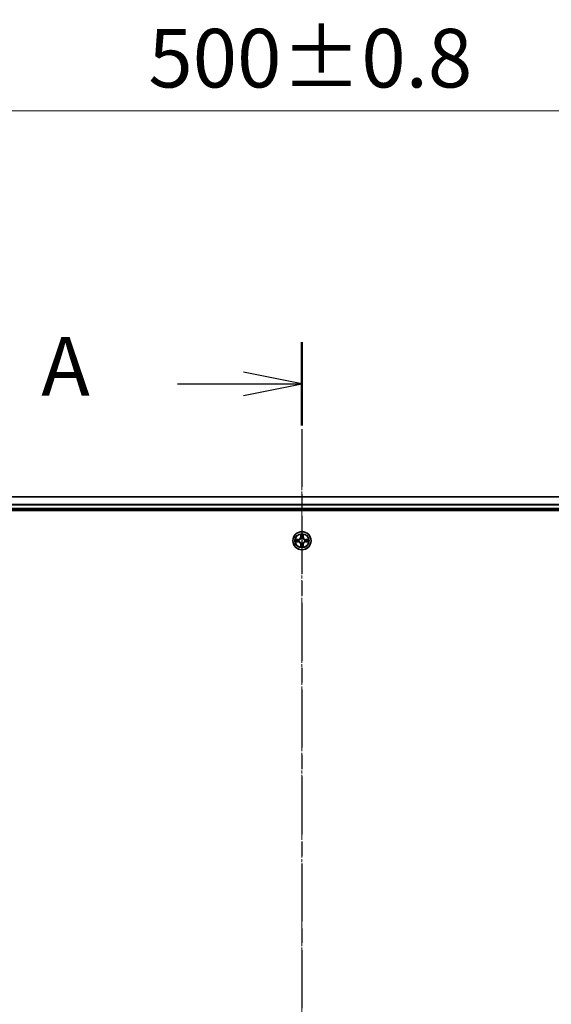
# Model space of a CAD drawing. Units: millimetres. Extents: x 0 to 9304, y 0 to 2108.
# Drawn here: x 1433 to 1603, y 1349 to 1664 of the extents above; entities that cross this region are included whole.
import ezdxf

# ---------------------------------------------------------------- set-up
doc = ezdxf.new("R2010")
doc.units = ezdxf.units.MM
doc.header["$LTSCALE"] = 0.666667
doc.linetypes.add('CHAIN', pattern=[0.3543, 0.2362, -0.0295, 0.0591, -0.0295])
doc.layers.get('Defpoints').update_dxf_attribs({"lineweight": 25})
for name, color, linetype, lineweight in [('Centerline (ISO)', 131, 'Continuous', 18), ('Dimension (ISO)', 7, 'Continuous', 18), ('Dimension (ISO) @ 1', 7, 'Continuous', 18), ('Section Line (ISO)', 7, 'CHAIN', 25), ('Visible (ISO)', 7, 'Continuous', 35), ('Visible Narrow (ISO)', 7, 'Continuous', 25)]:
    doc.layers.add(name, color=color, linetype=linetype, lineweight=lineweight)
doc.styles.add('Note Text (TK)', font='MS PGothic.ttf')
doc.dimstyles.new('Default - Method 1b (TK)', dxfattribs={"dimscale": 0.666667, "dimtxt": 2.5, "dimasz": 2.5, "dimexe": 1, "dimexo": 1.5, "dimgap": 1, "dimtad": 1, "dimtoh": 1, "dimrnd": 1e-08, "dimdsep": 46, "dimtxsty": 'Note Text (TK)', "dimcen": 0.09, "dimdle": 5, "dimclrd": 100, "dimclre": 100, "dimclrt": 7, "dimadec": 1, "dimazin": 1, "dimtfac": 1, "dimtmove": 0, "dimatfit": 3, "dimfxl": 1, "dimtolj": 1, "dimlwd": -1, "dimlwe": -1, "dimarcsym": 0})

# ---------------------------------------------------------------- blocks, each defined once
blk = doc.blocks.new('2dTransSection63')
at = {"layer": 'Section Line (ISO)', "linetype": 'CHAIN', "ltscale": 15.683776}
blk.add_line((181.466, 216.146), (181.466, 145.909), dxfattribs=at)
at = {"layer": 'Section Line (ISO)', "linetype": 'Continuous', "lineweight": 50}
blk.add_line((181.466, 216.146), (181.466, 212.59), dxfattribs=at)
at = {"layer": 'Section Line (ISO)', "linetype": 'Continuous'}
for p, q in [((181.466, 214.368), (178.966, 214.868)), ((176.159, 214.368), (178.966, 214.368)), ((178.966, 214.368), (181.466, 214.368)), ((178.966, 213.868), (181.466, 214.368))]:
    blk.add_line(p, q, dxfattribs=at)
at = {"layer": 'Section Line (ISO)', "insert": (170.339, 213.081), "char_height": 2.5, "attachment_point": 7, "style": 'Note Text (TK)'}
blk.add_mtext('A', dxfattribs=at)
blk = doc.blocks.new('*D23')
at = {"layer": 'Defpoints', "color": 0}
for p in [(1772.91, 1635.1), (1272.91, 1492.6), (1772.91, 1492.6)]:
    blk.add_point(p, dxfattribs=at)
at = {"layer": 'Dimension (ISO)', "color": 100}
for p, q in [((1272.91, 1503.85), (1272.91, 1642.6)), ((1772.91, 1503.85), (1772.91, 1642.6)), ((1291.66, 1635.1), (1754.16, 1635.1))]:
    blk.add_line(p, q, dxfattribs=at)
for points in [[(1291.66, 1638.22), (1291.66, 1631.97), (1272.91, 1635.1)], [(1754.16, 1638.22), (1754.16, 1631.97), (1772.91, 1635.1)]]:
    blk.add_solid(points, dxfattribs=at)
at = {"layer": 'Dimension (ISO)', "color": 7, "insert": (1473.75, 1651.97), "char_height": 18.75, "attachment_point": 4, "style": 'Note Text (TK)'}
blk.add_mtext('\\A1;500±0.8', dxfattribs=at)

msp = doc.modelspace()

# ---------------------------------------------------------------- linework, layer by layer
at = {"layer": 'Centerline (ISO)', "linetype": 'CHAIN', "ltscale": 23.990969}
msp.add_line((1522.91099, 1530.34622), (1522.91099, 1064.84622), dxfattribs=at)
at = {"layer": 'Visible (ISO)'}
for p, q in [((1747.91099, 1511.59622), (1297.91099, 1511.59622)), ((1292.91099, 1507.29622), (1752.91099, 1507.29622)), ((1747.91099, 1507.59622), (1297.91099, 1507.59622))]:
    msp.add_line(p, q, dxfattribs=at)
msp.add_circle((1522.91099, 1497.59622), 2.9, dxfattribs=at)
for start, end in [(169.1867335, 169.1872833), (190.8127167, 190.8132665), (167.0616044, 167.0634047), (192.9365953, 192.9383956), (102.9365953, 102.9383956), (257.0616044, 257.0634047), (100.8127167, 100.8132665), (259.1867335, 259.1872833), (79.1867335, 79.1872833), (280.8127167, 280.8132665), (77.0616044, 77.0634047), (282.9365953, 282.9383956), (12.9365953, 12.9383956), (347.0616044, 347.0634047), (10.8127167, 10.8132665), (349.1867335, 349.1872833)]:
    msp.add_arc((1522.91099, 1497.59622), 1.2295, start, end, dxfattribs=at)
for points, knots in [([(1522.61045, 1499.35492), (1522.60841, 1499.43629), (1522.56243, 1499.52748), (1522.52141, 1499.61707), (1522.52098, 1499.61801), (1522.52054, 1499.61894)], [0, 0, 0, 0, 0.03205597372, 0.03205597372, 0.03239430317, 0.03239430317, 0.03239430317, 0.03239430317]), ([(1522.52054, 1499.61894), (1522.52076, 1499.61791), (1522.52098, 1499.61688), (1522.52315, 1499.60647), (1522.52513, 1499.59706), (1522.52711, 1499.58763)], [-0.032394303167, -0.032394303167, -0.032394303167, -0.032394303167, -0.032055973721, -0.032055973721, -0.028972758337, -0.028972758337, -0.028972758337, -0.028972758337]), ([(1523.30144, 1499.61894), (1523.301, 1499.61801), (1523.30057, 1499.61707), (1523.29983, 1499.61547), (1523.29953, 1499.6148), (1523.29922, 1499.61413)], [-0.0003383294466, -0.0003383294466, -0.0003383294466, -0.0003383294466, 0, 0, 0.0002415179139, 0.0002415179139, 0.0002415179139, 0.0002415179139]), ([(1523.30035, 1499.61375), (1523.30049, 1499.61445), (1523.30064, 1499.61515), (1523.301, 1499.61688), (1523.30122, 1499.61791), (1523.30144, 1499.61894)], [-0.0002305990761, -0.0002305990761, -0.0002305990761, -0.0002305990761, 0, 0, 0.0003383294466, 0.0003383294466, 0.0003383294466, 0.0003383294466]), ([(1520.89346, 1497.98557), (1520.89276, 1497.98572), (1520.89206, 1497.98587), (1520.89032, 1497.98623), (1520.8893, 1497.98645), (1520.88827, 1497.98666)], [-0.0002305990761, -0.0002305990761, -0.0002305990761, -0.0002305990761, 0, 0, 0.0003383294466, 0.0003383294466, 0.0003383294466, 0.0003383294466]), ([(1520.88827, 1497.98666), (1520.8892, 1497.98623), (1520.89014, 1497.9858), (1520.89174, 1497.98506), (1520.89241, 1497.98475), (1520.89308, 1497.98445)], [-0.0003383294466, -0.0003383294466, -0.0003383294466, -0.0003383294466, 0, 0, 0.000241517914, 0.000241517914, 0.000241517914, 0.000241517914]), ([(1521.15228, 1497.29568), (1521.07092, 1497.29364), (1520.97972, 1497.24765), (1520.89014, 1497.20664), (1520.8892, 1497.2062), (1520.88827, 1497.20577)], [0, 0, 0, 0, 0.03205597372, 0.03205597372, 0.03239430317, 0.03239430317, 0.03239430317, 0.03239430317]), ([(1520.88827, 1497.20577), (1520.8893, 1497.20599), (1520.89032, 1497.20621), (1520.90074, 1497.20838), (1520.91015, 1497.21036), (1520.91957, 1497.21234)], [-0.032394303167, -0.032394303167, -0.032394303167, -0.032394303167, -0.032055973721, -0.032055973721, -0.028972758337, -0.028972758337, -0.028972758337, -0.028972758337]), ([(1524.6697, 1497.89676), (1524.75106, 1497.89879), (1524.84226, 1497.94478), (1524.93184, 1497.9858), (1524.93278, 1497.98623), (1524.93371, 1497.98666)], [0, 0, 0, 0, 0.03205597372, 0.03205597372, 0.03239430317, 0.03239430317, 0.03239430317, 0.03239430317]), ([(1524.93371, 1497.98666), (1524.93268, 1497.98645), (1524.93166, 1497.98623), (1524.92124, 1497.98406), (1524.91183, 1497.98208), (1524.90241, 1497.9801)], [-0.032394303167, -0.032394303167, -0.032394303167, -0.032394303167, -0.032055973721, -0.032055973721, -0.028972758337, -0.028972758337, -0.028972758337, -0.028972758337]), ([(1524.92852, 1497.20686), (1524.92922, 1497.20671), (1524.92992, 1497.20657), (1524.93166, 1497.20621), (1524.93268, 1497.20599), (1524.93371, 1497.20577)], [-0.0002305990761, -0.0002305990761, -0.0002305990761, -0.0002305990761, 0, 0, 0.0003383294466, 0.0003383294466, 0.0003383294466, 0.0003383294466]), ([(1524.93371, 1497.20577), (1524.93278, 1497.2062), (1524.93184, 1497.20664), (1524.93024, 1497.20737), (1524.92957, 1497.20768), (1524.9289, 1497.20798)], [-0.0003383294466, -0.0003383294466, -0.0003383294466, -0.0003383294466, 0, 0, 0.000241517914, 0.000241517914, 0.000241517914, 0.000241517914]), ([(1522.52163, 1495.57869), (1522.52149, 1495.57798), (1522.52134, 1495.57728), (1522.52098, 1495.57555), (1522.52076, 1495.57452), (1522.52054, 1495.57349)], [-0.0002305990761, -0.0002305990761, -0.0002305990761, -0.0002305990761, 0, 0, 0.0003383294466, 0.0003383294466, 0.0003383294466, 0.0003383294466]), ([(1522.52054, 1495.57349), (1522.52098, 1495.57443), (1522.52141, 1495.57536), (1522.52215, 1495.57697), (1522.52245, 1495.57763), (1522.52276, 1495.5783)], [-0.0003383294466, -0.0003383294466, -0.0003383294466, -0.0003383294466, 0, 0, 0.0002415179139, 0.0002415179139, 0.0002415179139, 0.0002415179139]), ([(1523.21153, 1495.83751), (1523.21357, 1495.75614), (1523.25955, 1495.66495), (1523.30057, 1495.57536), (1523.301, 1495.57443), (1523.30144, 1495.57349)], [0, 0, 0, 0, 0.03205597372, 0.03205597372, 0.03239430317, 0.03239430317, 0.03239430317, 0.03239430317]), ([(1523.30144, 1495.57349), (1523.30122, 1495.57452), (1523.301, 1495.57555), (1523.29883, 1495.58596), (1523.29685, 1495.59538), (1523.29487, 1495.6048)], [-0.032394303167, -0.032394303167, -0.032394303167, -0.032394303167, -0.032055973721, -0.032055973721, -0.028972758337, -0.028972758337, -0.028972758337, -0.028972758337])]:
    msp.add_open_spline(points, degree=3, knots=knots, dxfattribs=at)
for points in [[(1522.52711, 1499.58763), (1522.54572, 1499.49907), (1522.56438, 1499.40925), (1522.56529, 1499.3286)], [(1520.91957, 1497.21234), (1521.00814, 1497.23095), (1521.09796, 1497.24961), (1521.1786, 1497.25052)], [(1524.90241, 1497.9801), (1524.81384, 1497.96149), (1524.72402, 1497.94282), (1524.64338, 1497.94191)], [(1523.29487, 1495.6048), (1523.27626, 1495.69337), (1523.2576, 1495.78318), (1523.25669, 1495.86383)]]:
    msp.add_open_spline(points, degree=3, dxfattribs=at)
at = {"layer": 'Visible Narrow (ISO)'}
for p, q in [((1747.91099, 1511.52668), (1297.91099, 1511.52668)), ((1747.91099, 1509.18617), (1297.91099, 1509.18617)), ((1747.91099, 1508.9557), (1297.91099, 1508.9557)), ((1747.91099, 1507.89622), (1297.91099, 1507.89622)), ((1522.52054, 1499.61894), (1522.50694, 1498.83941)), ((1522.55674, 1498.83855), (1522.56529, 1499.3286)), ((1523.25669, 1499.3286), (1523.26524, 1498.83855)), ((1523.31504, 1498.83941), (1523.30144, 1499.61894)), ((1521.66779, 1498.00027), (1520.88827, 1497.98666)), ((1520.88827, 1497.20577), (1521.66779, 1497.19216)), ((1521.1786, 1497.94191), (1521.66866, 1497.95047)), ((1521.66866, 1497.24197), (1521.1786, 1497.25052)), ((1521.66993, 1497.87783), (1521.36803, 1497.92647)), ((1521.36803, 1497.26596), (1521.66993, 1497.3146)), ((1521.66866, 1497.95047), (1521.66779, 1498.00027)), ((1521.66866, 1497.24197), (1521.66779, 1497.19216)), ((1521.66866, 1497.95047), (1521.66993, 1497.87783)), ((1521.66866, 1497.24197), (1521.66993, 1497.3146)), ((1521.97408, 1497.84274), (1521.9947, 1497.83732)), ((1521.9947, 1497.35511), (1521.97408, 1497.34969)), ((1522.55674, 1498.83855), (1522.50694, 1498.83941)), ((1522.55674, 1496.35389), (1522.50694, 1496.35302)), ((1522.50694, 1496.35302), (1522.52054, 1495.57349)), ((1522.55674, 1498.83855), (1522.62937, 1498.83728)), ((1522.55674, 1496.35389), (1522.62937, 1496.35516)), ((1522.56529, 1495.86383), (1522.55674, 1496.35389)), ((1522.58073, 1499.13918), (1522.62937, 1498.83728)), ((1522.62937, 1496.35516), (1522.58073, 1496.05326)), ((1522.66989, 1498.51251), (1522.66446, 1498.53312)), ((1522.66446, 1496.65931), (1522.66989, 1496.67992)), ((1523.15752, 1498.53312), (1523.15209, 1498.51251)), ((1523.15209, 1496.67992), (1523.15752, 1496.65931)), ((1523.19261, 1498.83728), (1523.24125, 1499.13918)), ((1523.26524, 1498.83855), (1523.19261, 1498.83728)), ((1523.24125, 1496.05326), (1523.19261, 1496.35516)), ((1523.26524, 1496.35389), (1523.19261, 1496.35516)), ((1523.26524, 1496.35389), (1523.25669, 1495.86383)), ((1523.26524, 1498.83855), (1523.31504, 1498.83941)), ((1523.26524, 1496.35389), (1523.31504, 1496.35302)), ((1523.30144, 1495.57349), (1523.31504, 1496.35302)), ((1523.82728, 1497.83732), (1523.8479, 1497.84274)), ((1523.8479, 1497.34969), (1523.82728, 1497.35511)), ((1524.15332, 1497.95047), (1524.15205, 1497.87783)), ((1524.45395, 1497.92647), (1524.15205, 1497.87783)), ((1524.15205, 1497.3146), (1524.45395, 1497.26596)), ((1524.15332, 1497.24197), (1524.15205, 1497.3146)), ((1524.15332, 1497.95047), (1524.15419, 1498.00027)), ((1524.15332, 1497.95047), (1524.64338, 1497.94191)), ((1524.64338, 1497.25052), (1524.15332, 1497.24197)), ((1524.15332, 1497.24197), (1524.15419, 1497.19216)), ((1524.93371, 1497.98666), (1524.15419, 1498.00027)), ((1524.15419, 1497.19216), (1524.93371, 1497.20577))]:
    msp.add_line(p, q, dxfattribs=at)
for radius in [2.86769, 2.30915, 2.14146]:
    msp.add_circle((1522.91099, 1497.59622), radius, dxfattribs=at)
for centre, radius, start, end in [((1522.91099, 1497.59622), 2.06006, 79.0745817, 100.9254183), ((1522.91099, 1497.59622), 2.06006, 169.0745817, 190.9254183), ((1522.91099, 1497.59622), 1.61218, 169.6924792, 190.3075208), ((1521.65288, 1498.85432), 0.85418, 271, 359), ((1521.65288, 1496.33811), 0.85418, 1, 89), ((1521.65288, 1498.85432), 0.90399, 271, 359), ((1521.65288, 1496.33811), 0.90399, 1, 89), ((1522.91099, 1497.59622), 0.9688, 165.2580441, 194.7419559), ((1522.91099, 1497.59622), 0.94748, 165.2580441, 194.7419559), ((1522.91099, 1497.59622), 1.61218, 79.6924792, 100.3075208), ((1522.91099, 1497.59622), 0.9688, 75.2580441, 104.7419559), ((1522.91099, 1497.59622), 0.9688, 255.2580441, 284.7419559), ((1522.91099, 1497.59622), 0.94748, 75.2580441, 104.7419559), ((1522.91099, 1497.59622), 0.94748, 255.2580441, 284.7419559), ((1524.1691, 1498.85432), 0.90399, 181, 269), ((1524.1691, 1496.33811), 0.90399, 91, 179), ((1524.1691, 1498.85432), 0.85418, 181, 269), ((1524.1691, 1496.33811), 0.85418, 91, 179), ((1522.91099, 1497.59622), 0.94748, 345.2580441, 14.7419559), ((1522.91099, 1497.59622), 0.9688, 345.2580441, 14.7419559), ((1522.91099, 1497.59622), 1.61218, 349.6924792, 10.3075208), ((1522.91099, 1497.59622), 2.06006, 349.0745817, 10.9254183), ((1522.91099, 1497.59622), 2.06006, 259.0745817, 280.9254183), ((1522.91099, 1497.59622), 1.61218, 259.6924792, 280.3075208)]:
    msp.add_arc(centre, radius, start, end, dxfattribs=at)
for centre, major_axis, ratio, start_param, end_param in [((1522.6151, 1499.32773), (-0.04996, -0.002), 0.548506655, 4.783578405, 6.178760573), ((1522.60016, 1499.52909), (0.00194, 0.4402), 0.086733588, 2.044054937, 2.659310813), ((1523.20688, 1499.32773), (0.04996, -0.002), 0.548506655, 0.104424734, 1.499606902), ((1523.22182, 1499.52909), (0.00194, -0.4402), 0.086733588, 0.48228184, 1.097537717), ((1521.17947, 1497.89211), (0.002, 0.04996), 0.548506655, 0.104424734, 1.499606902), ((1521.17947, 1497.30032), (0.002, -0.04996), 0.548506655, 4.783578405, 6.178760573), ((1520.97812, 1497.90704), (0.4402, 0.00194), 0.086733588, 0.48228184, 1.097537717), ((1520.97812, 1497.28539), (0.4402, -0.00194), 0.086733588, 5.18564759, 5.800903467), ((1521.3689, 1497.87667), (0.00795, 0.04936), 0.895740182, 0.197319494, 1.552742616), ((1521.3689, 1497.31576), (0.00795, -0.04936), 0.895740182, 4.730442692, 6.085865813), ((1521.6708, 1497.82803), (0.00795, 0.04936), 0.895720538, 0.197301699, 1.54834765), ((1521.6708, 1497.3644), (0.00795, -0.04936), 0.895720538, 4.734837657, 6.085883608), ((1522.0174, 1497.83135), (-0.00905, 0.04917), 0.876846413, 0.18229136, 1.179902188), ((1522.0174, 1497.36109), (-0.00905, -0.04917), 0.876846415, 5.103283132, 6.100893958), ((1522.0174, 1497.83135), (-0.01491, 0.04772), 0.410701227, 0.095735791, 1.318687473), ((1522.0174, 1497.36109), (-0.01491, -0.04772), 0.410701226, 4.964497834, 6.187449516), ((1522.63054, 1499.13831), (-0.04936, -0.00795), 0.895740182, 4.730442692, 6.085865813), ((1522.67586, 1498.48981), (-0.04917, 0.00905), 0.876846415, 5.103283132, 6.100893958), ((1522.67586, 1498.48981), (-0.04772, 0.01491), 0.410701226, 4.964497834, 6.187449516), ((1522.67586, 1496.70262), (-0.04917, -0.00905), 0.876846413, 0.18229136, 1.179902188), ((1522.67586, 1496.70262), (-0.04772, -0.01491), 0.410701227, 0.095735791, 1.318687473), ((1522.67917, 1498.83641), (-0.04936, -0.00795), 0.895720538, 4.734837657, 6.085883608), ((1522.67917, 1496.35602), (-0.04936, 0.00795), 0.895720538, 0.197301699, 1.54834765), ((1523.14281, 1498.83641), (0.04936, -0.00795), 0.895720538, 0.197301699, 1.54834765), ((1523.14281, 1496.35602), (0.04936, 0.00795), 0.895720538, 4.734837657, 6.085883608), ((1523.14612, 1498.48981), (0.04772, 0.01491), 0.410701227, 0.095735791, 1.318687473), ((1523.14612, 1496.70262), (0.04772, -0.01491), 0.410701226, 4.964497834, 6.187449516), ((1523.14612, 1498.48981), (0.04917, 0.00905), 0.876846413, 0.18229136, 1.179902188), ((1523.14612, 1496.70262), (0.04917, -0.00905), 0.876846415, 5.103283132, 6.100893958), ((1523.19144, 1499.13831), (0.04936, -0.00795), 0.895740182, 0.197319494, 1.552742616), ((1523.80458, 1497.83135), (0.00905, 0.04917), 0.876846415, 5.103283132, 6.100893958), ((1523.80458, 1497.83135), (0.01491, 0.04772), 0.410701226, 4.964497834, 6.187449516), ((1523.80458, 1497.36109), (0.01491, -0.04772), 0.410701227, 0.095735791, 1.318687473), ((1523.80458, 1497.36109), (0.00905, -0.04917), 0.876846413, 0.18229136, 1.179902188), ((1524.15118, 1497.82803), (-0.00795, 0.04936), 0.895720538, 4.734837657, 6.085883608), ((1524.15118, 1497.3644), (-0.00795, -0.04936), 0.895720538, 0.197301699, 1.54834765), ((1524.84386, 1497.90704), (0.4402, -0.00194), 0.086733588, 2.044054937, 2.659310813), ((1524.45308, 1497.87667), (-0.00795, 0.04936), 0.895740182, 4.730442692, 6.085865813), ((1524.45308, 1497.31576), (-0.00795, -0.04936), 0.895740182, 0.197319494, 1.552742616), ((1524.84386, 1497.28539), (0.4402, 0.00194), 0.086733588, 3.623874494, 4.239130371), ((1524.64251, 1497.89211), (-0.002, 0.04996), 0.548506655, 4.783578405, 6.178760573), ((1524.64251, 1497.30032), (-0.002, -0.04996), 0.548506655, 0.104424734, 1.499606902), ((1522.60016, 1495.66334), (0.00194, -0.4402), 0.086733588, 3.623874494, 4.239130371), ((1522.6151, 1495.8647), (-0.04996, 0.002), 0.548506655, 0.104424734, 1.499606902), ((1522.63054, 1496.05413), (-0.04936, 0.00795), 0.895740182, 0.197319494, 1.552742616), ((1523.19144, 1496.05413), (0.04936, 0.00795), 0.895740182, 4.730442692, 6.085865813), ((1523.20688, 1495.8647), (0.04996, 0.002), 0.548506655, 4.783578405, 6.178760573), ((1523.22182, 1495.66334), (0.00194, 0.4402), 0.086733588, 5.18564759, 5.800903467)]:
    msp.add_ellipse(centre, major_axis=major_axis, ratio=ratio, start_param=start_param, end_param=end_param, dxfattribs=at)
for points in [[(1522.62252, 1499.18237), (1522.61641, 1499.22094), (1522.61229, 1499.28136), (1522.61045, 1499.35492)], [(1523.21153, 1499.35492), (1523.20969, 1499.28136), (1523.20557, 1499.22094), (1523.19946, 1499.18237)], [(1523.29922, 1499.61413), (1523.25886, 1499.52611), (1523.21355, 1499.43568), (1523.21153, 1499.35492)], [(1523.25669, 1499.3286), (1523.25769, 1499.41719), (1523.28011, 1499.51684), (1523.30035, 1499.61375)], [(1520.89308, 1497.98445), (1520.98109, 1497.94409), (1521.07153, 1497.89878), (1521.15228, 1497.89676)], [(1521.1786, 1497.94191), (1521.09002, 1497.94291), (1520.99036, 1497.96533), (1520.89346, 1497.98557)], [(1521.15228, 1497.89676), (1521.22585, 1497.89492), (1521.28627, 1497.89079), (1521.32483, 1497.88469)], [(1521.32483, 1497.30775), (1521.28627, 1497.30164), (1521.22585, 1497.29752), (1521.15228, 1497.29568)], [(1521.32483, 1497.88469), (1521.42547, 1497.86853), (1521.52612, 1497.85239), (1521.62677, 1497.83626)], [(1521.62677, 1497.35617), (1521.52612, 1497.34005), (1521.42547, 1497.3239), (1521.32483, 1497.30775)], [(1521.62677, 1497.83626), (1521.73867, 1497.81834), (1521.85294, 1497.81812), (1521.97408, 1497.84274)], [(1521.97408, 1497.34969), (1521.85294, 1497.37432), (1521.73867, 1497.3741), (1521.62677, 1497.35617)], [(1522.00068, 1497.87827), (1521.8854, 1497.85795), (1521.7764, 1497.85972), (1521.66993, 1497.87783)], [(1521.66993, 1497.3146), (1521.7764, 1497.33272), (1521.8854, 1497.33449), (1522.00068, 1497.31417)], [(1522.67094, 1498.88043), (1522.65482, 1498.98109), (1522.63868, 1499.08173), (1522.62252, 1499.18237)], [(1522.62252, 1496.01006), (1522.63868, 1496.1107), (1522.65482, 1496.21134), (1522.67094, 1496.312)], [(1522.62937, 1498.83728), (1522.64749, 1498.73081), (1522.64926, 1498.6218), (1522.62894, 1498.50653)], [(1522.62894, 1496.6859), (1522.64926, 1496.57063), (1522.64749, 1496.46163), (1522.62937, 1496.35516)], [(1522.66446, 1498.53312), (1522.68909, 1498.65427), (1522.68887, 1498.76853), (1522.67094, 1498.88043)], [(1522.67094, 1496.312), (1522.68887, 1496.4239), (1522.68909, 1496.53817), (1522.66446, 1496.65931)], [(1523.15104, 1498.88043), (1523.13311, 1498.76853), (1523.13289, 1498.65427), (1523.15752, 1498.53312)], [(1523.15752, 1496.65931), (1523.13289, 1496.53817), (1523.13311, 1496.4239), (1523.15104, 1496.312)], [(1523.19946, 1499.18237), (1523.1833, 1499.08173), (1523.16716, 1498.98109), (1523.15104, 1498.88043)], [(1523.15104, 1496.312), (1523.16716, 1496.21134), (1523.1833, 1496.1107), (1523.19946, 1496.01006)], [(1523.19304, 1498.50653), (1523.17272, 1498.6218), (1523.17449, 1498.73081), (1523.19261, 1498.83728)], [(1523.19261, 1496.35516), (1523.17449, 1496.46163), (1523.17272, 1496.57063), (1523.19304, 1496.6859)], [(1524.15205, 1497.87783), (1524.04558, 1497.85972), (1523.93658, 1497.85795), (1523.8213, 1497.87827)], [(1523.8213, 1497.31417), (1523.93658, 1497.33449), (1524.04558, 1497.33272), (1524.15205, 1497.3146)], [(1523.8479, 1497.84274), (1523.96904, 1497.81812), (1524.08331, 1497.81834), (1524.19521, 1497.83626)], [(1524.19521, 1497.35617), (1524.08331, 1497.3741), (1523.96904, 1497.37432), (1523.8479, 1497.34969)], [(1524.19521, 1497.83626), (1524.29586, 1497.85239), (1524.39651, 1497.86853), (1524.49715, 1497.88469)], [(1524.49715, 1497.30775), (1524.39651, 1497.3239), (1524.29586, 1497.34005), (1524.19521, 1497.35617)], [(1524.49715, 1497.88469), (1524.53571, 1497.89079), (1524.59613, 1497.89492), (1524.6697, 1497.89676)], [(1524.6697, 1497.29568), (1524.59613, 1497.29752), (1524.53571, 1497.30164), (1524.49715, 1497.30775)], [(1524.64338, 1497.25052), (1524.73196, 1497.24952), (1524.83162, 1497.2271), (1524.92852, 1497.20686)], [(1524.9289, 1497.20798), (1524.84088, 1497.24834), (1524.75045, 1497.29366), (1524.6697, 1497.29568)], [(1522.56529, 1495.86383), (1522.56429, 1495.77524), (1522.54187, 1495.67559), (1522.52163, 1495.57869)], [(1522.52276, 1495.5783), (1522.56312, 1495.66632), (1522.60843, 1495.75676), (1522.61045, 1495.83751)], [(1522.61045, 1495.83751), (1522.61229, 1495.91107), (1522.61641, 1495.97149), (1522.62252, 1496.01006)], [(1523.19946, 1496.01006), (1523.20557, 1495.97149), (1523.20969, 1495.91107), (1523.21153, 1495.83751)]]:
    msp.add_open_spline(points, degree=3, dxfattribs=at)
for points, knots in [([(1521.9947, 1497.83732), (1522.07872, 1497.86463), (1522.24448, 1497.94164), (1522.45577, 1498.12511), (1522.59574, 1498.3252), (1522.64941, 1498.44949), (1522.66989, 1498.51251)], [-0.1748660129, -0.1748660129, -0.1748660129, -0.1748660129, -0.1459953088, -0.1171246048, -0.0954715768, -0.0738185488, -0.0738185488, -0.0738185488, -0.0738185488]), ([(1522.66989, 1496.67992), (1522.64258, 1496.76395), (1522.56557, 1496.9297), (1522.38209, 1497.141), (1522.182, 1497.28097), (1522.05772, 1497.33463), (1521.9947, 1497.35511)], [-0.1748660129, -0.1748660129, -0.1748660129, -0.1748660129, -0.1459953088, -0.1171246048, -0.0954715768, -0.0738185488, -0.0738185488, -0.0738185488, -0.0738185488]), ([(1522.62894, 1498.50653), (1522.61033, 1498.44657), (1522.56144, 1498.32847), (1522.43425, 1498.14063), (1522.23823, 1497.97303), (1522.08062, 1497.90308), (1522.00068, 1497.87827)], [0.0738185488, 0.0738185488, 0.0738185488, 0.0738185488, 0.0954715768, 0.1171246048, 0.1459953088, 0.1748660129, 0.1748660129, 0.1748660129, 0.1748660129]), ([(1522.00068, 1497.31417), (1522.06063, 1497.29556), (1522.17874, 1497.24667), (1522.36658, 1497.11948), (1522.53418, 1496.92346), (1522.60413, 1496.76584), (1522.62894, 1496.6859)], [0.0738185488, 0.0738185488, 0.0738185488, 0.0738185488, 0.0954715768, 0.1171246048, 0.1459953088, 0.1748660129, 0.1748660129, 0.1748660129, 0.1748660129]), ([(1523.15209, 1498.51251), (1523.1794, 1498.42848), (1523.25641, 1498.26273), (1523.43989, 1498.05143), (1523.63998, 1497.91146), (1523.76426, 1497.8578), (1523.82728, 1497.83732)], [-0.1748660129, -0.1748660129, -0.1748660129, -0.1748660129, -0.1459953088, -0.1171246048, -0.0954715768, -0.0738185488, -0.0738185488, -0.0738185488, -0.0738185488]), ([(1523.82728, 1497.35511), (1523.74326, 1497.3278), (1523.5775, 1497.25079), (1523.36621, 1497.06732), (1523.22624, 1496.86723), (1523.17257, 1496.74294), (1523.15209, 1496.67992)], [-0.1748660129, -0.1748660129, -0.1748660129, -0.1748660129, -0.1459953088, -0.1171246048, -0.0954715768, -0.0738185488, -0.0738185488, -0.0738185488, -0.0738185488]), ([(1523.8213, 1497.87827), (1523.76135, 1497.89688), (1523.64324, 1497.94577), (1523.4554, 1498.07296), (1523.2878, 1498.26897), (1523.21785, 1498.42659), (1523.19304, 1498.50653)], [0.0738185488, 0.0738185488, 0.0738185488, 0.0738185488, 0.0954715768, 0.1171246048, 0.1459953088, 0.1748660129, 0.1748660129, 0.1748660129, 0.1748660129]), ([(1523.19304, 1496.6859), (1523.21165, 1496.74586), (1523.26054, 1496.86396), (1523.38773, 1497.0518), (1523.58375, 1497.21941), (1523.74136, 1497.28935), (1523.8213, 1497.31417)], [0.0738185488, 0.0738185488, 0.0738185488, 0.0738185488, 0.0954715768, 0.1171246048, 0.1459953088, 0.1748660129, 0.1748660129, 0.1748660129, 0.1748660129])]:
    msp.add_open_spline(points, degree=3, knots=knots, dxfattribs=at)

# ---------------------------------------------------------------- block references
at = {"layer": 'Section Line (ISO)', "xscale": 7.5, "yscale": 7.5, "zscale": 7.5}
msp.add_blockref('2dTransSection63', (161.91667, -60), dxfattribs=at)

# ---------------------------------------------------------------- dimensions: what is measured, and where the dimension line sits
at = {"layer": 'Dimension (ISO) @ 1', "color": 100}
dim = msp.add_linear_dim(base=(1772.91099, 1635.09622), p1=(1272.91099, 1492.59622), p2=(1772.91099, 1492.59622), angle=180, dimstyle='Default - Method 1b (TK)', override={"dimscale": 1, "dimtxt": 18.75, "dimasz": 18.75, "dimexe": 7.5, "dimexo": 11.25, "dimgap": 7.5, "dimdec": 2, "dimcen": 0.675, "dimtol": 1, "dimlim": 0, "dimtp": 0.8, "dimtm": 0.8, "dimtdec": 2, "dimtix": 0, "dimtofl": 0, "dimtmove": 0, "dimatfit": 1}, dxfattribs=at)
dim.commit()
dim.dimension.update_dxf_attribs({"geometry": '*D23', "text_midpoint": (1522.91099, 1635.09622), "dimtype": 128})

doc.saveas('drawing.dxf')
